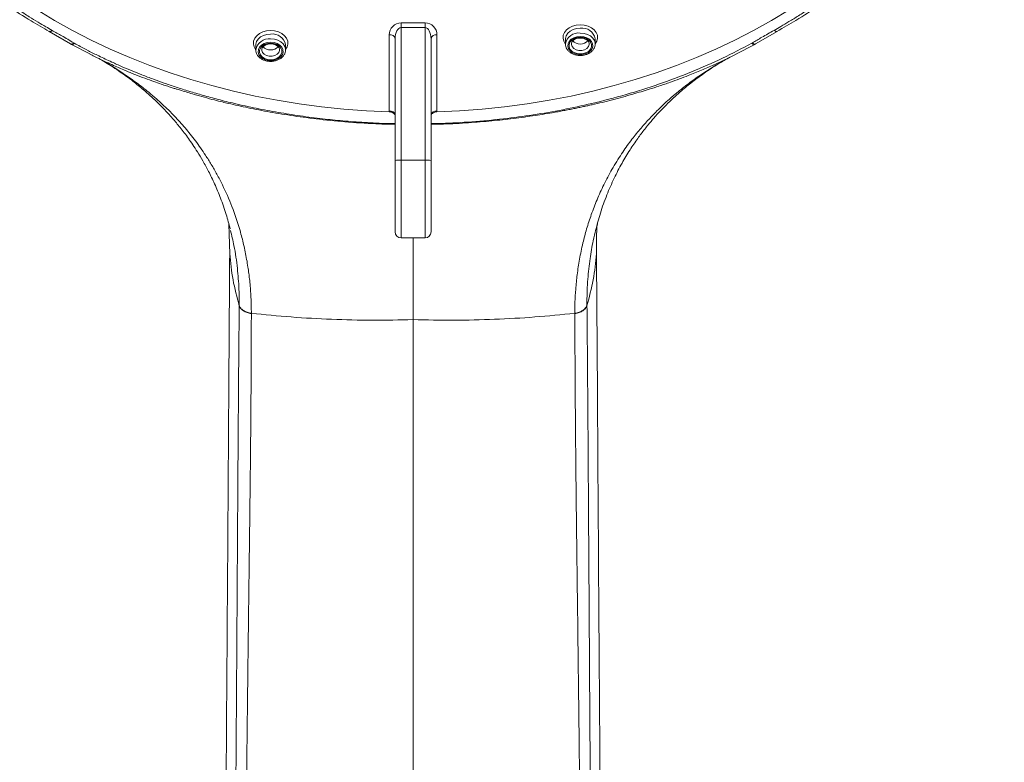
# Model space of a CAD drawing. Units: millimetres. Extents: x -1382 to 1510, y -1357 to 1386.
# Drawn here: x 39 to 121, y 622 to 684 of the extents above; entities that cross this region are included whole.
import ezdxf

# ---------------------------------------------------------------- set-up
doc = ezdxf.new("R2010")
doc.units = ezdxf.units.MM

msp = doc.modelspace()

# ---------------------------------------------------------------- linework, layer by layer
at = {"color": 7, "linetype": 'Continuous', "lineweight": 18}
for p, q in [((70.511, 683.886), (72.511, 683.886)), ((70.511, 683.502), (70.511, 683.886)), ((72.511, 683.502), (72.511, 683.886)), ((41.016, 683.177), (42.821, 682.132)), ((70.511, 683.502), (70.511, 672.401)), ((72.511, 683.502), (70.511, 683.502)), ((72.511, 672.401), (72.511, 683.502)), ((100.201, 682.132), (102.007, 683.178)), ((69.511, 676.508), (69.511, 682.901)), ((70.011, 672.358), (70.011, 682.56)), ((73.011, 682.56), (73.011, 672.358)), ((73.511, 682.901), (73.511, 676.508)), ((84.269, 682.54), (84.269, 682.131)), ((86.769, 682.54), (86.769, 682.563)), ((86.769, 682.131), (86.769, 682.54)), ((42.889, 682.096), (44.43, 681.29)), ((58.328, 682.047), (58.328, 681.638)), ((60.828, 682.047), (60.828, 682.07)), ((60.828, 681.638), (60.828, 682.047)), ((98.551, 681.265), (100.135, 682.093)), ((70.011, 666.385), (70.011, 672.358)), ((70.511, 672.401), (72.511, 672.401)), ((73.011, 672.358), (73.011, 666.385)), ((56.074, 667.044), (56.082, 666.914)), ((56.149, 666.77), (56.179, 666.64)), ((86.94, 666.916), (86.947, 667.033)), ((70.511, 665.885), (72.511, 665.885)), ((56.945, 660.235), (56.946, 660.204)), ((86.076, 660.204), (86.076, 660.235)), ((57.962, 659.57), (57.962, 659.538)), ((85.06, 659.538), (85.059, 659.57))]:
    msp.add_line(p, q, dxfattribs=at)
at = {"color": 102, "linetype": 'Continuous', "lineweight": 18}
for p, q in [((70.511, 672.401), (70.511, 665.885)), ((72.511, 665.885), (72.511, 672.401)), ((56.145, 664.558), (56.078, 667.029))]:
    msp.add_line(p, q, dxfattribs=at)
at = {"color": 7, "linetype": 'Continuous', "lineweight": 18, "flags": 128}
for points in [[(40.02, 684.986), (41.483, 684.097), (42.992, 683.252), (44.546, 682.45), (46.142, 681.694), (47.778, 680.985), (49.45, 680.324), (51.157, 679.711), (52.896, 679.148), (54.663, 678.636), (56.457, 678.175), (58.275, 677.767), (60.113, 677.411), (61.969, 677.109), (63.84, 676.86), (65.722, 676.666), (67.614, 676.526), (69.512, 676.441)], [(73.51, 676.441), (75.408, 676.526), (77.299, 676.666), (79.182, 676.86), (81.053, 677.109), (82.909, 677.411), (84.747, 677.767), (86.564, 678.175), (88.358, 678.636), (90.126, 679.148), (91.865, 679.711), (93.571, 680.324), (95.244, 680.985), (96.88, 681.694), (98.476, 682.45), (100.029, 683.252), (101.539, 684.097), (103.002, 684.986)], [(70.511, 683.502), (70.413, 683.484), (70.319, 683.431), (70.233, 683.343), (70.157, 683.226), (70.095, 683.084), (70.049, 682.921), (70.02, 682.744), (70.011, 682.56)], [(59.578, 682.269), (59.295, 682.241), (59.033, 682.157), (58.811, 682.025), (58.646, 681.854), (58.55, 681.657), (58.531, 681.449), (58.589, 681.244), (58.72, 681.058), (58.915, 680.905), (59.16, 680.797), (59.435, 680.74), (59.721, 680.74), (59.996, 680.797), (60.241, 680.905), (60.436, 681.058), (60.567, 681.244), (60.626, 681.449), (60.606, 681.657), (60.51, 681.854), (60.345, 682.025), (60.124, 682.157), (59.861, 682.241), (59.578, 682.269)], [(59.578, 682.196), (59.846, 682.168), (60.092, 682.086), (60.296, 681.956), (60.442, 681.79), (60.518, 681.6), (60.518, 681.402), (60.442, 681.213), (60.296, 681.046), (60.092, 680.917), (59.846, 680.834), (59.578, 680.806), (59.31, 680.834), (59.065, 680.917), (58.86, 681.046), (58.714, 681.213), (58.638, 681.402), (58.638, 681.6), (58.714, 681.79), (58.86, 681.956), (59.065, 682.086), (59.31, 682.168), (59.578, 682.196)], [(85.519, 682.762), (85.236, 682.734), (84.974, 682.651), (84.752, 682.519), (84.587, 682.348), (84.491, 682.151), (84.472, 681.942), (84.53, 681.737), (84.661, 681.552), (84.857, 681.399), (85.101, 681.29), (85.376, 681.234), (85.662, 681.234), (85.938, 681.29), (86.182, 681.399), (86.377, 681.552), (86.509, 681.737), (86.567, 681.942), (86.547, 682.151), (86.452, 682.348), (86.287, 682.519), (86.065, 682.651), (85.803, 682.734), (85.519, 682.762)], [(85.519, 682.689), (85.787, 682.661), (86.033, 682.579), (86.237, 682.449), (86.383, 682.283), (86.46, 682.093), (86.46, 681.896), (86.383, 681.706), (86.237, 681.539), (86.033, 681.41), (85.787, 681.328), (85.519, 681.3), (85.252, 681.328), (85.006, 681.41), (84.801, 681.539), (84.655, 681.706), (84.579, 681.896), (84.579, 682.093), (84.655, 682.283), (84.801, 682.449), (85.006, 682.579), (85.252, 682.661), (85.519, 682.689)]]:
    msp.add_lwpolyline(points, dxfattribs=at)
at = {"color": 102, "linetype": 'Continuous', "lineweight": 18, "flags": 128}
for points in [[(58.328, 681.646), (58.322, 681.653), (58.189, 681.879), (58.131, 682.121), (58.15, 682.367), (58.247, 682.603), (58.415, 682.816), (58.646, 682.996), (58.927, 683.131), (59.244, 683.215), (59.578, 683.244)], [(59.578, 683.244), (59.913, 683.215), (60.229, 683.131), (60.51, 682.996), (60.741, 682.816), (60.91, 682.603), (61.006, 682.367), (61.026, 682.121), (60.967, 681.879), (60.834, 681.653), (60.828, 681.646)], [(84.269, 682.139), (84.263, 682.146), (84.13, 682.372), (84.072, 682.615), (84.091, 682.861), (84.188, 683.096), (84.356, 683.31), (84.587, 683.489), (84.868, 683.624), (85.185, 683.708), (85.519, 683.737)], [(85.519, 683.454), (85.208, 683.425), (84.917, 683.341), (84.664, 683.206), (84.464, 683.03), (84.33, 682.822), (84.272, 682.597), (84.269, 682.54)], [(85.519, 683.737), (85.854, 683.708), (86.17, 683.624), (86.451, 683.489), (86.682, 683.31), (86.851, 683.096), (86.947, 682.861), (86.967, 682.615), (86.908, 682.372), (86.775, 682.146), (86.769, 682.139)], [(85.519, 683.045), (85.83, 683.016), (86.121, 682.932), (86.375, 682.797), (86.575, 682.621), (86.708, 682.413), (86.767, 682.188), (86.769, 682.134)], [(59.578, 682.961), (59.267, 682.932), (58.976, 682.848), (58.722, 682.713), (58.523, 682.537), (58.389, 682.329), (58.331, 682.104), (58.328, 682.047)], [(59.578, 682.552), (59.889, 682.523), (60.18, 682.439), (60.434, 682.304), (60.634, 682.127), (60.767, 681.92), (60.826, 681.695), (60.828, 681.641)], [(58.828, 681.631), (58.831, 681.592), (58.891, 681.417), (59.026, 681.266), (59.221, 681.155), (59.455, 681.097), (59.702, 681.097), (59.935, 681.155), (60.13, 681.266), (60.265, 681.417), (60.326, 681.592), (60.328, 681.636)], [(84.769, 682.124), (84.772, 682.086), (84.832, 681.91), (84.967, 681.759), (85.162, 681.648), (85.396, 681.59), (85.643, 681.59), (85.876, 681.648), (86.071, 681.759), (86.206, 681.91), (86.267, 682.086), (86.269, 682.129)]]:
    msp.add_lwpolyline(points, dxfattribs=at)
at = {"color": 102, "linetype": 'Continuous', "lineweight": 18}
for centre, radius, start, end in [((59.715, 681.831), 1.138, 12.10613, 96.91919), ((85.379, 681.925), 1.128, 82.88533, 169.68629), ((85.656, 682.325), 1.138, 12.11034, 96.91861), ((59.438, 681.432), 1.128, 82.88534, 169.68628)]:
    msp.add_arc(centre, radius, start, end, dxfattribs=at)
at = {"color": 7, "linetype": 'Continuous', "lineweight": 18}
for centre, radius, start, end in [((69.578, 682.462), 0.444, 12.74311, 98.66921), ((73.444, 682.462), 0.444, 81.33079, 167.25689), ((85.519, 683.003), 0.886, 223.7662, 316.10023), ((59.578, 682.51), 0.886, 223.77663, 316.0898), ((69.578, 676.069), 0.444, 12.76116, 98.65115), ((73.444, 676.069), 0.444, 81.34885, 167.23884), ((70.387, 670.915), 1.491, 85.23121, 104.60734), ((72.635, 670.915), 1.491, 75.39266, 94.76879), ((70.511, 666.385), 0.5, 180, 270), ((72.511, 666.385), 0.5, 270, 0)]:
    msp.add_arc(centre, radius, start, end, dxfattribs=at)
for centre, major_axis, ratio, start_param, end_param in [((70.511, 682.901), (1, 0), 0.985112, 1.570796, 3.141593), ((72.511, 682.901), (1, 0), 0.985112, 0, 1.570796), ((72.511, 682.56), (0, 0.942), 0.530739, 4.712389, 6.283185), ((70.511, 676.508), (0, 1.463), 0.683664, 1.570796, 1.617045), ((72.511, 676.508), (0, 1.463), 0.683664, 4.66614, 4.712389)]:
    msp.add_ellipse(centre, major_axis=major_axis, ratio=ratio, start_param=start_param, end_param=end_param, dxfattribs=at)
for points, knots in [([(41.27, 683.267), (41.093, 683.368), (40.698, 683.593), (40.055, 683.975), (39.303, 684.437), (38.45, 684.985), (37.569, 685.58), (36.758, 686.155), (36.109, 686.635), (35.511, 687.093), (34.602, 687.811), (33.385, 688.84), (32, 690.124), (30.859, 691.281), (29.889, 692.342), (29.031, 693.347), (28.149, 694.461), (27.241, 695.713), (26.364, 697.048), (25.584, 698.377), (24.956, 699.574), (24.471, 700.596), (24.136, 701.373), (23.886, 701.994), (23.674, 702.552), (23.441, 703.211), (23.195, 703.97), (22.945, 704.831), (22.7, 705.795), (22.488, 706.786), (22.267, 708.049), (22.089, 709.495), (21.993, 711.108), (21.99, 712.469), (22.042, 713.661), (22.133, 714.769), (22.283, 715.956), (22.471, 717.05), (22.694, 718.096), (22.932, 719.052), (23.215, 720.024), (23.504, 720.905), (23.803, 721.728), (24.098, 722.472), (24.375, 723.118), (24.606, 723.625), (24.814, 724.064), (25.033, 724.506), (25.281, 724.987), (25.563, 725.509), (25.88, 726.069), (26.311, 726.794), (26.88, 727.69), (27.579, 728.705), (28.245, 729.6), (28.828, 730.338), (29.32, 730.933), (29.777, 731.464), (30.213, 731.953), (30.69, 732.47), (31.224, 733.028), (32.149, 733.953), (33.016, 734.758), (33.811, 735.449), (34.14, 735.729), (34.404, 735.95), (34.643, 736.147), (34.908, 736.362), (35.318, 736.689), (35.888, 737.131), (36.664, 737.71), (37.674, 738.427), (38.586, 739.034), (39.236, 739.447), (39.537, 739.635), (39.789, 739.79), (40.042, 739.944), (40.976, 740.503), (42.567, 741.392), (44.283, 742.24), (45.351, 742.73), (45.808, 742.935), (46.359, 743.176), (47.204, 743.533), (48.306, 743.974), (49.534, 744.431), (50.633, 744.814), (51.678, 745.157), (52.629, 745.45), (53.443, 745.687), (53.967, 745.833), (54.471, 745.97), (55.049, 746.123), (55.817, 746.316), (56.743, 746.536), (57.81, 746.771), (59.01, 747.013), (60.172, 747.224), (61.294, 747.408), (62.535, 747.59), (63.952, 747.77), (65.549, 747.933), (67.107, 748.054), (68.512, 748.131), (69.703, 748.173), (70.679, 748.193), (71.258, 748.195), (71.511, 748.196)], [0, 0, 0, 0, 0.005482, 0.012211, 0.020188, 0.029411, 0.039886, 0.049426, 0.056929, 0.062396, 0.070532, 0.089543, 0.107708, 0.125029, 0.137068, 0.150238, 0.16454, 0.179975, 0.197442, 0.213908, 0.228152, 0.240174, 0.249974, 0.255301, 0.261741, 0.269294, 0.277961, 0.287741, 0.298634, 0.31064, 0.321159, 0.341067, 0.359007, 0.374979, 0.38641, 0.398746, 0.411987, 0.426134, 0.435491, 0.447258, 0.458535, 0.468601, 0.477455, 0.486905, 0.494424, 0.500011, 0.504719, 0.509933, 0.515654, 0.521881, 0.528615, 0.535855, 0.548254, 0.561515, 0.573732, 0.58221, 0.58993, 0.596895, 0.603103, 0.60942, 0.617677, 0.625784, 0.647632, 0.651786, 0.655895, 0.659958, 0.661549, 0.664671, 0.669604, 0.67635, 0.684908, 0.696644, 0.710654, 0.714959, 0.717631, 0.720305, 0.722983, 0.725664, 0.749725, 0.771757, 0.776107, 0.780466, 0.784831, 0.791754, 0.80425, 0.815444, 0.825337, 0.833929, 0.843361, 0.850479, 0.855285, 0.857034, 0.86359, 0.870275, 0.876817, 0.88732, 0.897436, 0.907164, 0.916505, 0.925459, 0.938025, 0.951553, 0.964758, 0.976206, 0.985896, 0.993827, 1, 1, 1, 1]), ([(71.511, 748.196), (72.187, 748.19), (73.595, 748.177), (75.789, 748.069), (78.101, 747.882), (80.397, 747.612), (82.55, 747.283), (84.798, 746.868), (86.556, 746.477), (87.885, 746.145), (88.539, 745.973), (89.138, 745.81), (89.681, 745.657), (90.17, 745.513), (90.66, 745.367), (92.148, 744.906), (94.491, 744.089), (97.561, 742.813), (99.617, 741.813), (100.859, 741.153), (101.34, 740.891), (101.817, 740.624), (102.288, 740.354), (102.753, 740.08), (103.213, 739.803), (103.729, 739.483), (104.549, 738.961), (105.6, 738.254), (106.749, 737.425), (107.631, 736.749), (108.292, 736.22), (108.77, 735.824), (109.179, 735.477), (109.521, 735.18), (109.86, 734.879), (110.256, 734.52), (110.725, 734.082), (111.704, 733.138), (113.105, 731.667), (114.387, 730.115), (115.211, 729.015), (115.631, 728.429), (116.024, 727.856), (116.38, 727.312), (116.703, 726.799), (116.994, 726.318), (117.255, 725.869), (117.554, 725.335), (117.865, 724.751), (118.165, 724.153), (118.408, 723.643), (118.646, 723.118), (118.923, 722.473), (119.247, 721.656), (119.602, 720.665), (119.969, 719.497), (120.235, 718.485), (120.413, 717.696), (120.517, 717.194), (120.609, 716.703), (120.69, 716.223), (120.76, 715.754), (120.821, 715.297), (120.901, 714.608), (120.978, 713.712), (121.023, 712.666), (121.031, 711.686), (121.005, 710.719), (120.938, 709.682), (120.823, 708.576), (120.643, 707.359), (120.396, 706.1), (120.093, 704.877), (119.779, 703.808), (119.474, 702.899), (119.197, 702.147), (118.939, 701.501), (118.672, 700.875), (118.358, 700.185), (117.975, 699.401), (117.512, 698.524), (116.962, 697.56), (116.343, 696.563), (115.533, 695.358), (114.558, 694.042), (113.417, 692.659), (112.438, 691.576), (111.611, 690.72), (110.908, 690.027), (110.163, 689.327), (109.375, 688.624), (108.544, 687.918), (107.763, 687.289), (107.056, 686.743), (106.37, 686.232), (105.573, 685.663), (104.692, 685.064), (103.82, 684.501), (103.041, 684.02), (102.36, 683.614), (101.94, 683.375), (101.751, 683.267)], [0, 0, 0, 0, 0.016474, 0.034334, 0.053574, 0.073152, 0.091015, 0.107166, 0.129666, 0.135767, 0.141413, 0.146603, 0.151337, 0.155615, 0.159437, 0.164241, 0.195014, 0.222631, 0.250261, 0.255153, 0.260035, 0.264907, 0.26977, 0.274622, 0.279465, 0.284298, 0.291128, 0.305978, 0.319091, 0.330467, 0.337114, 0.342983, 0.348073, 0.352384, 0.355917, 0.361077, 0.367743, 0.374461, 0.40058, 0.427453, 0.434843, 0.442388, 0.449508, 0.456205, 0.462477, 0.468325, 0.47375, 0.47875, 0.487556, 0.494631, 0.499974, 0.505552, 0.513065, 0.522512, 0.533895, 0.547213, 0.562465, 0.568239, 0.573878, 0.579384, 0.584756, 0.589993, 0.595097, 0.600068, 0.613044, 0.625009, 0.634961, 0.645702, 0.657235, 0.669558, 0.682671, 0.698031, 0.711936, 0.724087, 0.734484, 0.743128, 0.750018, 0.756917, 0.764994, 0.77425, 0.784685, 0.796297, 0.809088, 0.821164, 0.841045, 0.858978, 0.874966, 0.884311, 0.893906, 0.903753, 0.913851, 0.924199, 0.934799, 0.942174, 0.949263, 0.958661, 0.969312, 0.978584, 0.987025, 0.994164, 1, 1, 1, 1]), ([(21.642, 709.326), (21.672, 709.072), (21.748, 708.423), (21.925, 707.37), (22.185, 706.095), (22.553, 704.677), (22.98, 703.331), (23.442, 702.083), (23.912, 700.958), (24.458, 699.788), (25.065, 698.619), (25.698, 697.516), (26.302, 696.55), (26.849, 695.732), (27.329, 695.054), (27.742, 694.497), (28.065, 694.078), (28.313, 693.763), (28.548, 693.47), (28.86, 693.091), (29.28, 692.596), (29.812, 691.993), (30.459, 691.293), (31.241, 690.49), (32.171, 689.591), (33.263, 688.605), (34.531, 687.541), (35.989, 686.413), (37.655, 685.237), (39.345, 684.139), (40.52, 683.472), (41.034, 683.18)], [0, 0, 0, 0, 0.023775, 0.060777, 0.103278, 0.150448, 0.20228, 0.238745, 0.277207, 0.317665, 0.359993, 0.39982, 0.434983, 0.464201, 0.48917, 0.509894, 0.526372, 0.53634, 0.545487, 0.559777, 0.579679, 0.602645, 0.630248, 0.662488, 0.699364, 0.740875, 0.78702, 0.837797, 0.893204, 0.953236, 1, 1, 1, 1]), ([(101.989, 683.181), (102.525, 683.486), (103.734, 684.174), (105.458, 685.298), (107.129, 686.484), (108.567, 687.603), (109.794, 688.637), (110.826, 689.57), (111.68, 690.392), (112.371, 691.094), (112.911, 691.668), (113.306, 692.104), (113.575, 692.408), (113.771, 692.632), (113.954, 692.846), (114.169, 693.101), (114.423, 693.409), (114.783, 693.854), (115.257, 694.464), (115.83, 695.242), (116.535, 696.26), (117.328, 697.511), (118.177, 699.015), (118.97, 700.623), (119.689, 702.332), (120.253, 703.954), (120.665, 705.414), (120.908, 706.413), (121.011, 706.967), (121.038, 707.111)], [0, 0, 0, 0, 0.052563, 0.118503, 0.17854, 0.232668, 0.280884, 0.323187, 0.359575, 0.390047, 0.414601, 0.433237, 0.44529, 0.452872, 0.461376, 0.471951, 0.484597, 0.499314, 0.526625, 0.558734, 0.592773, 0.64716, 0.704453, 0.764654, 0.827764, 0.89337, 0.941568, 0.984842, 1, 1, 1, 1]), ([(40.996, 683.202), (40.996, 683.201), (41.002, 683.183), (41.018, 683.18), (41.033, 683.178)], [0, 0, 0, 0, 0.0600208, 1, 1, 1, 1]), ([(43.084, 682.216), (42.751, 682.417), (42.156, 682.776), (41.541, 683.117), (41.27, 683.267)], [0, 0, 0, 0, 0.560057, 1, 1, 1, 1]), ([(101.751, 683.267), (101.407, 683.076), (100.794, 682.734), (100.199, 682.374), (99.938, 682.216)], [0, 0, 0, 0, 0.559942, 1, 1, 1, 1]), ([(43.127, 682.191), (43.119, 682.195), (43.105, 682.203), (43.09, 682.212), (43.084, 682.216)], [0, 0, 0, 0, 0.560175, 1, 1, 1, 1]), ([(70.011, 675.454), (69.808, 675.456), (68.948, 675.467), (67.48, 675.545), (65.657, 675.678), (63.865, 675.861), (62.061, 676.094), (60.203, 676.388), (58.361, 676.735), (56.688, 677.102), (55.206, 677.469), (53.937, 677.813), (52.761, 678.16), (51.678, 678.504), (50.684, 678.841), (49.731, 679.184), (48.838, 679.524), (47.966, 679.874), (47.124, 680.23), (46.19, 680.645), (45.245, 681.091), (44.366, 681.531), (43.681, 681.888), (43.292, 682.101), (43.127, 682.191)], [0, 0, 0, 0, 0.0211148, 0.0893938, 0.1528548, 0.211501, 0.2773542, 0.3432026, 0.4090453, 0.4748811, 0.5247439, 0.5716273, 0.6155317, 0.6564573, 0.6944048, 0.7293757, 0.7668552, 0.7989914, 0.8327079, 0.8680045, 0.9125417, 0.9495276, 0.9786797, 1, 1, 1, 1]), ([(99.894, 682.191), (99.079, 681.761), (97.447, 680.902), (94.851, 679.767), (92.153, 678.753), (89.359, 677.871), (86.65, 677.163), (84.052, 676.606), (81.585, 676.179), (79.043, 675.838), (76.479, 675.602), (74.449, 675.477), (73.307, 675.461), (73.011, 675.457)], [0, 0, 0, 0, 0.104346, 0.209001, 0.314015, 0.419385, 0.525091, 0.612818, 0.700619, 0.788491, 0.881338, 0.969171, 1, 1, 1, 1]), ([(84.77, 682.126), (84.77, 682.128), (84.76, 682.176), (84.792, 682.263), (84.876, 682.394), (85.02, 682.507), (85.213, 682.589), (85.388, 682.622), (85.491, 682.625), (85.519, 682.626)], [0, 0, 0, 0, 0.00813, 0.210941, 0.384717, 0.570883, 0.751609, 0.931115, 1, 1, 1, 1]), ([(85.519, 682.626), (85.556, 682.624), (85.667, 682.621), (85.846, 682.582), (86.03, 682.499), (86.169, 682.387), (86.246, 682.262), (86.278, 682.177), (86.268, 682.132), (86.267, 682.129)], [0, 0, 0, 0, 0.0899925, 0.269115, 0.4474284, 0.6246272, 0.8025899, 0.9873128, 1, 1, 1, 1]), ([(99.938, 682.216), (99.93, 682.211), (99.915, 682.202), (99.901, 682.194), (99.894, 682.191)], [0, 0, 0, 0, 0.560127, 1, 1, 1, 1]), ([(42.823, 682.131), (42.832, 682.125), (42.853, 682.112), (42.875, 682.1), (42.886, 682.093)], [0, 0, 0, 0, 0.450724, 1, 1, 1, 1]), ([(58.33, 681.633), (58.336, 681.563), (58.346, 681.417), (58.444, 681.21), (58.596, 681.022), (58.801, 680.866), (59.048, 680.75), (59.326, 680.68), (59.619, 680.661), (59.91, 680.695), (60.185, 680.78), (60.428, 680.913), (60.626, 681.089), (60.761, 681.3), (60.828, 681.49), (60.821, 681.605), (60.82, 681.641)], [0, 0, 0, 0, 0.066662, 0.137774, 0.209615, 0.283031, 0.357829, 0.433379, 0.509204, 0.585248, 0.661599, 0.73833, 0.815228, 0.891479, 0.965967, 1, 1, 1, 1]), ([(58.829, 681.632), (58.829, 681.634), (58.819, 681.682), (58.85, 681.77), (58.934, 681.901), (59.079, 682.014), (59.272, 682.096), (59.447, 682.129), (59.55, 682.132), (59.578, 682.132)], [0, 0, 0, 0, 0.00813, 0.210967, 0.384744, 0.570886, 0.751607, 0.931115, 1, 1, 1, 1]), ([(59.578, 682.132), (59.615, 682.131), (59.726, 682.128), (59.905, 682.089), (60.089, 682.006), (60.228, 681.894), (60.305, 681.769), (60.337, 681.684), (60.327, 681.639), (60.326, 681.636)], [0, 0, 0, 0, 0.089989, 0.269117, 0.447433, 0.624622, 0.802556, 0.987303, 1, 1, 1, 1]), ([(84.271, 682.126), (84.277, 682.056), (84.287, 681.91), (84.385, 681.703), (84.537, 681.515), (84.742, 681.36), (84.99, 681.243), (85.267, 681.174), (85.56, 681.155), (85.851, 681.188), (86.126, 681.273), (86.369, 681.406), (86.568, 681.583), (86.702, 681.793), (86.769, 681.983), (86.763, 682.098), (86.761, 682.134)], [0, 0, 0, 0, 0.066665, 0.137788, 0.209619, 0.283036, 0.35784, 0.43339, 0.509215, 0.585259, 0.66161, 0.738341, 0.81524, 0.891493, 0.965967, 1, 1, 1, 1]), ([(100.135, 682.093), (100.145, 682.099), (100.167, 682.111), (100.188, 682.124), (100.199, 682.131)], [0, 0, 0, 0, 0.454124, 1, 1, 1, 1]), ([(44.406, 681.301), (44.543, 681.229), (45.103, 680.936), (45.868, 680.577), (46.697, 680.205), (47.318, 679.936), (47.754, 679.759), (47.986, 679.664)], [0, 0, 0, 0, 0.119659, 0.486238, 0.644589, 0.811011, 1, 1, 1, 1]), ([(44.991, 681.004), (45.248, 680.862), (45.937, 680.481), (46.951, 679.815), (48.006, 679.049), (48.901, 678.324), (49.689, 677.624), (50.364, 676.97), (50.921, 676.387), (51.341, 675.919), (51.686, 675.514), (52.012, 675.115), (52.352, 674.679), (52.704, 674.201), (53.074, 673.668), (53.478, 673.047), (53.924, 672.304), (54.407, 671.415), (54.91, 670.373), (55.41, 669.168), (55.855, 667.911), (56.081, 667.041), (56.185, 666.639)], [0, 0, 0, 0, 0.04491, 0.120414, 0.188388, 0.248854, 0.301833, 0.35554, 0.3985, 0.430727, 0.456376, 0.483915, 0.513592, 0.545407, 0.579359, 0.618136, 0.66495, 0.7198, 0.782674, 0.853559, 0.932434, 1, 1, 1, 1]), ([(98.576, 681.276), (98.278, 681.126), (97.665, 680.817), (96.697, 680.367), (95.658, 679.914), (94.445, 679.424), (93.252, 678.985), (92.156, 678.613), (91.336, 678.352), (90.602, 678.127), (89.864, 677.905), (89.063, 677.678), (88.214, 677.451), (87.359, 677.236), (86.67, 677.074), (86.143, 676.956), (85.775, 676.875), (85.388, 676.793), (84.981, 676.71), (84.556, 676.625), (84.111, 676.54), (83.647, 676.454), (82.784, 676.301), (81.463, 676.089), (79.695, 675.853), (77.821, 675.653), (75.855, 675.502), (74.233, 675.412), (73.268, 675.4), (73.011, 675.397)], [0, 0, 0, 0, 0.039393, 0.081104, 0.125202, 0.171764, 0.23294, 0.271912, 0.304843, 0.331559, 0.359845, 0.393245, 0.426617, 0.45997, 0.493314, 0.506805, 0.520994, 0.535882, 0.551468, 0.567752, 0.584735, 0.602417, 0.620797, 0.683106, 0.752306, 0.819903, 0.892971, 0.97149, 1, 1, 1, 1]), ([(86.797, 666.49), (86.924, 666.98), (87.187, 667.995), (87.72, 669.46), (88.328, 670.856), (88.98, 672.11), (89.644, 673.219), (90.287, 674.168), (90.814, 674.869), (91.216, 675.37), (91.502, 675.711), (91.795, 676.047), (92.144, 676.431), (92.601, 676.91), (93.19, 677.489), (93.924, 678.156), (94.818, 678.896), (95.89, 679.691), (96.973, 680.414), (97.731, 680.837), (98.042, 681.011)], [0, 0, 0, 0, 0.082217, 0.170327, 0.252297, 0.328106, 0.397526, 0.45863, 0.510955, 0.537422, 0.560897, 0.581845, 0.60834, 0.643322, 0.686798, 0.73878, 0.799281, 0.868323, 0.945934, 1, 1, 1, 1]), ([(70.007, 676.096), (70.005, 676.125), (70, 676.192), (69.926, 676.29), (69.807, 676.375), (69.661, 676.428), (69.558, 676.437), (69.512, 676.441)], [0, 0, 0, 0, 0.163781, 0.381933, 0.60026, 0.819004, 1, 1, 1, 1]), ([(73.51, 676.441), (73.453, 676.435), (73.341, 676.424), (73.19, 676.361), (73.078, 676.272), (73.018, 676.178), (73.014, 676.118), (73.013, 676.096)], [0, 0, 0, 0, 0.219368, 0.438726, 0.6579, 0.876608, 1, 1, 1, 1]), ([(56.209, 666.511), (56.314, 666.089), (56.572, 665.042), (56.801, 663.397), (56.902, 662.119), (56.929, 661.43), (56.935, 661.26), (56.939, 661.09), (56.943, 660.92), (56.945, 660.75), (56.946, 660.58), (56.947, 660.408), (56.946, 660.293), (56.946, 660.235)], [0, 0, 0, 0, 0.208292, 0.515978, 0.786616, 0.813207, 0.839794, 0.866386, 0.892977, 0.919574, 0.946177, 0.972776, 1, 1, 1, 1]), ([(86.076, 660.235), (86.076, 660.295), (86.075, 660.414), (86.075, 660.593), (86.077, 660.769), (86.079, 660.946), (86.083, 661.122), (86.088, 661.298), (86.103, 661.738), (86.157, 662.693), (86.313, 664.088), (86.544, 665.476), (86.748, 666.282), (86.828, 666.598)], [0, 0, 0, 0, 0.027819, 0.055016, 0.082209, 0.109401, 0.136595, 0.16378, 0.190963, 0.340436, 0.607422, 0.845881, 1, 1, 1, 1]), ([(55.5, 570.592), (55.534, 576.038), (55.602, 586.929), (55.717, 602.954), (55.825, 617.419), (55.92, 630.4), (55.998, 641.946), (56.07, 653.366), (56.12, 660.828), (56.145, 664.558)], [0, 0, 0, 0, 0.166669, 0.333327, 0.499997, 0.62501, 0.750022, 0.87503, 1, 1, 1, 1]), ([(56.945, 660.204), (56.753, 660.926), (56.368, 662.369), (56.219, 663.829), (56.145, 664.558)], [0, 0, 0, 0, 0.500087, 1, 1, 1, 1]), ([(86.076, 660.204), (86.269, 660.926), (86.654, 662.369), (86.802, 663.829), (86.876, 664.558)], [0, 0, 0, 0, 0.500085, 1, 1, 1, 1]), ([(86.876, 664.559), (86.91, 659.576), (86.977, 649.608), (87.073, 634.276), (87.187, 618.736), (87.305, 602.954), (87.42, 586.929), (87.488, 576.038), (87.522, 570.592)], [0, 0, 0, 0, 0.166632, 0.333317, 0.5, 0.66667, 0.833329, 1, 1, 1, 1]), ([(56.945, 660.204), (56.927, 658.172), (56.889, 654.108), (56.847, 647.85), (56.805, 641.537), (56.765, 635.16), (56.724, 628.724), (56.68, 622.23), (56.636, 615.679), (56.583, 607.82), (56.52, 598.615), (56.447, 588.043), (56.373, 577.403), (56.311, 570.302), (56.281, 566.752)], [0, 0, 0, 0, 0.070054, 0.140086, 0.210096, 0.2801, 0.350103, 0.420108, 0.490113, 0.560118, 0.670119, 0.780108, 0.890074, 1, 1, 1, 1]), ([(57.962, 659.57), (57.837, 659.595), (57.588, 659.646), (57.282, 659.802), (57.048, 659.999), (56.979, 660.156), (56.945, 660.235)], [0, 0, 0, 0, 0.2499954, 0.5000013, 0.7499927, 1, 1, 1, 1]), ([(57.962, 659.538), (57.84, 659.563), (57.591, 659.614), (57.281, 659.77), (57.047, 659.97), (56.979, 660.127), (56.945, 660.204)], [0, 0, 0, 0, 0.244911, 0.499999, 0.755108, 1, 1, 1, 1]), ([(85.059, 659.57), (85.183, 659.595), (85.433, 659.646), (85.743, 659.803), (85.976, 660.003), (86.043, 660.159), (86.076, 660.235)], [0, 0, 0, 0, 0.247084, 0.502962, 0.75727, 1, 1, 1, 1]), ([(85.06, 659.538), (85.182, 659.563), (85.431, 659.614), (85.74, 659.77), (85.975, 659.97), (86.043, 660.127), (86.076, 660.204)], [0, 0, 0, 0, 0.244917, 0.500002, 0.755089, 1, 1, 1, 1]), ([(86.741, 566.752), (86.713, 569.979), (86.657, 576.434), (86.588, 586.11), (86.521, 595.738), (86.456, 605.291), (86.398, 613.847), (86.347, 621.431), (86.302, 628.064), (86.26, 634.637), (86.219, 641.148), (86.177, 647.594), (86.134, 653.983), (86.095, 658.13), (86.076, 660.204)], [0, 0, 0, 0, 0.0999299, 0.1998968, 0.2998828, 0.3998814, 0.499886, 0.5713197, 0.6427536, 0.7141858, 0.7856181, 0.8570562, 0.9285159, 1, 1, 1, 1]), ([(57.962, 659.538), (57.956, 657.71), (57.944, 654.01), (57.906, 649.455), (57.871, 645.975), (57.844, 643.616), (57.816, 641.327), (57.787, 639.073), (57.76, 636.9), (57.74, 635.326), (57.728, 634.402), (57.724, 634.096), (57.721, 633.792), (57.717, 633.491), (57.712, 633.1), (57.702, 632.348), (57.689, 631.262), (57.671, 629.829), (57.654, 628.381), (57.637, 626.949), (57.623, 625.701), (57.611, 624.645), (57.601, 623.787), (57.594, 623.165), (57.59, 622.711), (57.586, 622.356), (57.582, 621.995), (57.578, 621.628), (57.574, 621.255), (57.566, 620.382), (57.552, 619.038), (57.534, 617.188), (57.515, 615.161), (57.495, 612.879), (57.472, 610.331), (57.453, 608.018), (57.436, 605.974), (57.422, 604.225), (57.408, 602.413), (57.393, 600.431), (57.375, 598.093), (57.356, 595.488), (57.338, 592.815), (57.323, 590.388), (57.309, 588.21), (57.298, 586.28), (57.29, 584.568), (57.284, 583.326), (57.28, 582.363), (57.277, 581.576), (57.274, 580.649), (57.272, 579.706), (57.269, 578.779), (57.267, 577.869), (57.266, 576.976), (57.264, 575.588), (57.263, 573.75), (57.266, 571.512), (57.271, 569.442), (57.28, 567.551), (57.29, 566.35), (57.294, 565.782)], [0, 0, 0, 0, 0.0625192, 0.1265128, 0.1521965, 0.1782391, 0.2046862, 0.2278509, 0.2525377, 0.2760822, 0.2794415, 0.2827772, 0.2860891, 0.289377, 0.2926415, 0.2988443, 0.3139401, 0.3280465, 0.3454991, 0.3610026, 0.374485, 0.3858803, 0.3951336, 0.4021969, 0.4059455, 0.4097561, 0.4136295, 0.4175651, 0.421564, 0.4256255, 0.4456291, 0.4646908, 0.4848902, 0.5103937, 0.537417, 0.5658775, 0.5836658, 0.6020451, 0.6210604, 0.6407264, 0.6643489, 0.6944148, 0.7222517, 0.7478073, 0.7700092, 0.7900056, 0.8077285, 0.8231062, 0.8284897, 0.8375436, 0.8474365, 0.8571561, 0.8666998, 0.8760644, 0.8852464, 0.8942417, 0.9188846, 0.9418861, 0.9631439, 0.9825511, 1, 1, 1, 1]), ([(57.962, 659.57), (59.074, 659.458), (61.295, 659.234), (64.683, 659.049), (68.09, 658.966), (70.371, 659.012), (71.511, 659.035)], [0, 0, 0, 0, 0.250626, 0.500734, 0.750467, 1, 1, 1, 1]), ([(85.059, 659.57), (83.948, 659.458), (81.726, 659.234), (78.339, 659.049), (74.932, 658.966), (72.651, 659.012), (71.511, 659.035)], [0, 0, 0, 0, 0.250626, 0.500734, 0.750467, 1, 1, 1, 1]), ([(85.06, 659.538), (85.06, 659.461), (85.06, 659.307), (85.061, 659.077), (85.062, 658.847), (85.063, 658.618), (85.064, 658.388), (85.065, 658.158), (85.066, 657.928), (85.068, 657.292), (85.075, 655.866), (85.091, 652.951), (85.114, 650.03), (85.137, 647.506), (85.151, 646.089), (85.167, 644.67), (85.183, 643.193), (85.203, 641.599), (85.238, 638.746), (85.289, 634.737), (85.35, 629.864), (85.389, 626.562), (85.409, 624.795), (85.415, 624.318), (85.42, 623.842), (85.425, 623.367), (85.43, 622.895), (85.435, 622.423), (85.453, 620.741), (85.483, 617.766), (85.524, 613.405), (85.564, 608.796), (85.597, 604.752), (85.623, 601.34), (85.643, 598.623), (85.663, 595.836), (85.682, 593.062), (85.7, 590.427), (85.714, 587.97), (85.727, 585.649), (85.737, 583.376), (85.746, 581.14), (85.753, 578.91), (85.757, 576.706), (85.759, 574.346), (85.758, 571.904), (85.751, 569.495), (85.743, 567.913), (85.738, 567.101), (85.736, 566.909), (85.735, 566.718), (85.734, 566.529), (85.732, 566.341), (85.731, 566.154), (85.729, 565.968), (85.728, 565.844), (85.727, 565.782)], [0, 0, 0, 0, 0.002671, 0.005295, 0.007919, 0.010543, 0.013167, 0.015791, 0.018416, 0.02104, 0.037537, 0.067004, 0.119671, 0.135358, 0.151048, 0.166741, 0.182437, 0.199956, 0.219426, 0.276506, 0.331587, 0.378403, 0.383562, 0.3887, 0.39382, 0.39892, 0.404, 0.409061, 0.414107, 0.458141, 0.504559, 0.553363, 0.604554, 0.632321, 0.660744, 0.689824, 0.719561, 0.747372, 0.771939, 0.795961, 0.819439, 0.842373, 0.865164, 0.888333, 0.91042, 0.937922, 0.963538, 0.98452, 0.986502, 0.98847, 0.990423, 0.992363, 0.994288, 0.9962, 0.998097, 1, 1, 1, 1]), ([(71.511, 569.698), (71.511, 571.526), (71.511, 575.185), (71.511, 580.698), (71.511, 586.186), (71.511, 591.6), (71.511, 596.891), (71.511, 601.92), (71.511, 606.669), (71.511, 611.147), (71.511, 615.476), (71.511, 619.69), (71.511, 624.72), (71.511, 630.6), (71.511, 637.366), (71.511, 642.927), (71.511, 647.277), (71.511, 650.378), (71.511, 653.386), (71.511, 656.272), (71.511, 658.128), (71.511, 659.035)], [0, 0, 0, 0, 0.060608, 0.121399, 0.181901, 0.241647, 0.300178, 0.357013, 0.408646, 0.458355, 0.506505, 0.553489, 0.599617, 0.675407, 0.751317, 0.828255, 0.864334, 0.899851, 0.934495, 0.967975, 1, 1, 1, 1])]:
    msp.add_open_spline(points, degree=3, knots=knots, dxfattribs=at)
at = {"color": 102, "linetype": 'Continuous', "lineweight": 18}
for points, knots in [([(41.033, 683.178), (41.043, 683.171), (41.075, 683.147), (41.16, 683.175), (41.235, 683.237), (41.27, 683.267)], [0, 0, 0, 0, 0.196983, 0.612651, 1, 1, 1, 1]), ([(101.99, 683.179), (101.98, 683.172), (101.948, 683.148), (101.862, 683.175), (101.787, 683.237), (101.751, 683.267)], [0, 0, 0, 0, 0.1972223, 0.6129568, 1, 1, 1, 1]), ([(42.825, 682.139), (42.839, 682.13), (42.874, 682.103), (42.968, 682.128), (43.046, 682.187), (43.084, 682.216)], [0, 0, 0, 0, 0.231072, 0.628835, 1, 1, 1, 1]), ([(42.888, 682.093), (42.909, 682.087), (42.951, 682.076), (43.036, 682.111), (43.097, 682.165), (43.127, 682.191)], [0, 0, 0, 0, 0.333879, 0.67489, 1, 1, 1, 1]), ([(100.135, 682.094), (100.135, 682.094), (100.12, 682.075), (100.068, 682.081), (99.986, 682.11), (99.924, 682.164), (99.894, 682.191)], [0, 0, 0, 0, 0.004064, 0.341256, 0.67849, 1, 1, 1, 1]), ([(100.196, 682.139), (100.183, 682.13), (100.148, 682.103), (100.054, 682.128), (99.975, 682.187), (99.938, 682.216)], [0, 0, 0, 0, 0.231027, 0.628794, 1, 1, 1, 1]), ([(57.962, 659.57), (57.961, 659.786), (57.958, 660.166), (57.941, 660.656), (57.925, 660.993), (57.903, 661.37), (57.867, 661.845), (57.812, 662.404), (57.748, 662.939), (57.672, 663.479), (57.572, 664.081), (57.452, 664.709), (57.318, 665.319), (57.172, 665.914), (56.878, 666.988), (56.375, 668.481), (55.757, 669.889), (55.311, 670.775), (55.081, 671.207), (54.847, 671.626), (54.609, 672.033), (54.368, 672.427), (53.938, 673.096), (53.303, 674), (52.433, 675.087), (51.717, 675.88), (51.184, 676.428), (50.84, 676.767), (50.499, 677.09), (50.161, 677.399), (49.826, 677.693), (49.275, 678.161), (48.501, 678.772), (47.494, 679.492), (46.424, 680.184), (45.64, 680.66), (45.177, 680.913), (45.128, 680.939)], [0, 0, 0, 0, 0.0245065, 0.043123, 0.0558436, 0.0629716, 0.086213, 0.1103553, 0.1273589, 0.1480673, 0.1731038, 0.1976608, 0.2217389, 0.2453361, 0.2684485, 0.3507606, 0.42786, 0.4471949, 0.4661752, 0.4847984, 0.5030658, 0.5209762, 0.5385309, 0.5954952, 0.6491687, 0.6995503, 0.7184436, 0.7368271, 0.7547016, 0.7720667, 0.7889225, 0.805269, 0.853787, 0.899737, 0.9431316, 0.9940831, 1, 1, 1, 1]), ([(85.059, 659.57), (85.062, 659.878), (85.067, 660.554), (85.129, 661.631), (85.25, 662.834), (85.446, 664.127), (85.713, 665.405), (86.046, 666.653), (86.437, 667.861), (86.915, 669.099), (87.489, 670.363), (88.172, 671.651), (88.929, 672.879), (89.719, 673.994), (90.481, 674.951), (91.213, 675.78), (91.873, 676.465), (92.45, 677.023), (92.838, 677.378), (93.08, 677.591), (93.192, 677.689), (93.3, 677.781), (93.403, 677.869), (93.5, 677.951), (93.88, 678.267), (94.558, 678.8), (95.566, 679.518), (96.588, 680.177), (97.362, 680.646), (97.797, 680.884), (97.884, 680.932)], [0, 0, 0, 0, 0.035037, 0.076722, 0.123293, 0.173643, 0.227174, 0.274098, 0.323162, 0.374483, 0.428243, 0.484707, 0.544221, 0.59599, 0.643229, 0.68576, 0.7234, 0.752383, 0.777435, 0.783342, 0.788978, 0.79434, 0.79943, 0.804246, 0.808789, 0.8553, 0.901186, 0.946505, 0.989264, 1, 1, 1, 1]), ([(47.986, 679.664), (48.273, 679.551), (48.812, 679.338), (49.579, 679.056), (50.218, 678.832), (50.738, 678.657), (51.146, 678.524), (51.475, 678.419), (51.788, 678.321), (52.16, 678.205), (52.635, 678.061), (53.275, 677.873), (54.026, 677.66), (54.815, 677.449), (55.483, 677.281), (56.14, 677.123), (56.857, 676.959), (57.711, 676.776), (58.604, 676.597), (59.539, 676.423), (60.514, 676.257), (61.531, 676.099), (62.589, 675.952), (64.117, 675.763), (66.164, 675.569), (68.279, 675.428), (69.582, 675.409), (70.011, 675.403)], [0, 0, 0, 0, 0.042248, 0.079294, 0.11114, 0.134302, 0.153653, 0.169193, 0.180925, 0.197968, 0.221843, 0.248067, 0.287963, 0.327012, 0.357767, 0.380188, 0.417259, 0.455968, 0.496316, 0.538304, 0.581932, 0.627199, 0.674106, 0.722654, 0.829687, 0.943928, 1, 1, 1, 1]), ([(86.947, 667.137), (86.947, 667.134), (86.852, 666.282), (86.864, 665.418), (86.876, 664.558)], [0, 0, 0, 0, 0.004291, 1, 1, 1, 1]), ([(71.511, 659.035), (71.511, 659.449), (71.511, 660.213), (71.511, 661.302), (71.511, 662.302), (71.511, 663.268), (71.511, 664.206), (71.511, 665.081), (71.511, 665.632), (71.511, 665.885)], [0, 0, 0, 0, 0.176816, 0.326491, 0.469924, 0.611422, 0.749527, 0.884954, 1, 1, 1, 1])]:
    msp.add_open_spline(points, degree=3, knots=knots, dxfattribs=at)

doc.saveas('drawing.dxf')
